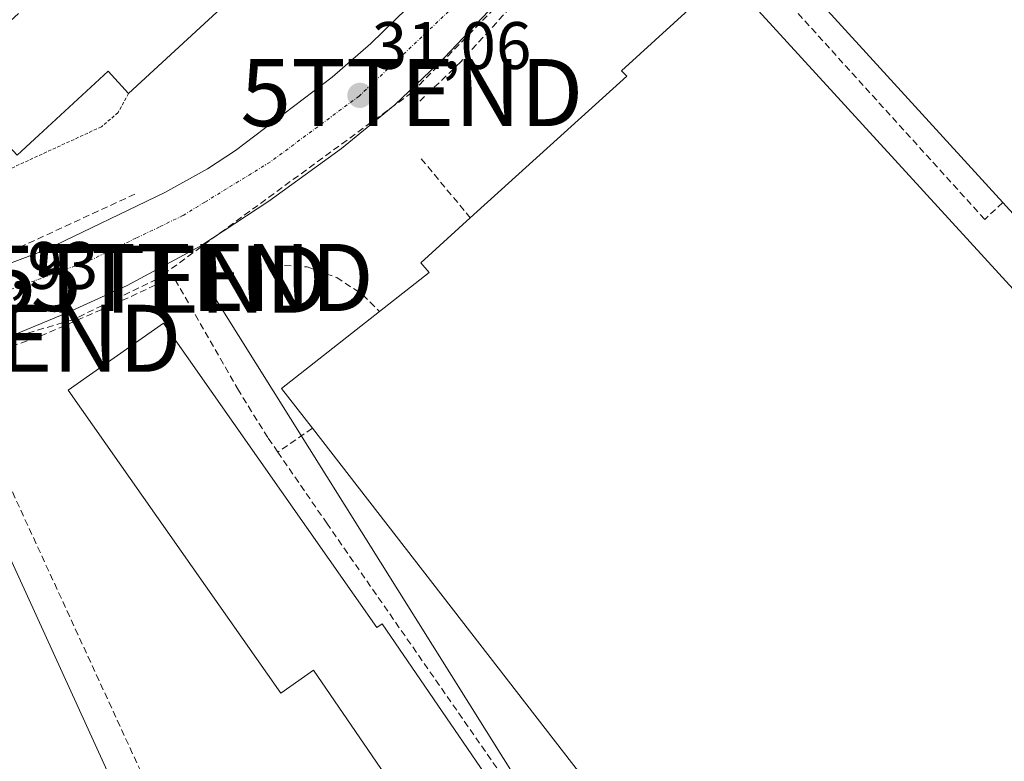
# Model space of a CAD drawing. Units: metres. Extents: x 603091 to 606508, y 4791679 to 4794045.
# Drawn here: x 605593 to 605740, y 4792382 to 4792493 of the extents above; entities that cross this region are included whole.
import ezdxf
from ezdxf.enums import TextEntityAlignment as Align

# ---------------------------------------------------------------- set-up
doc = ezdxf.new("R2010")
doc.units = ezdxf.units.M
doc.header["$MEASUREMENT"] = 0
for name, pattern in [('TRAZO_Y_PUNTO', [1, 0.5, -0.25, 0, -0.25]), ('TRAZOS', [0.75, 0.5, -0.25]), ('TRAZOSX2', [1.5, 1, -0.5])]:
    doc.linetypes.add(name, pattern=pattern)
doc.layers.get('0').update_dxf_attribs({"lineweight": 5})
for name, color, linetype, lineweight in [('Alambrada', 19, 'TRAZOS', 0), ('Carátula', 7, 'Continuous', 5), ('Conducción de hidrocarburos lineal', 6, 'TRAZOSX2', 0), ('Edificación industrial', 135, 'Continuous', 13), ('Edificación industrial Cxs', 135, 'Continuous', 13), ('Elemento construido', 1, 'Continuous', 0), ('Muro lineal', 1, 'TRAZOSX2', 13), ('Obra de contención lineal', 1, 'TRAZOSX2', 13), ('Punto de cota en terreno', 7, 'Continuous', 0), ('Rótulo de punto de cota en terreno', 19, 'Continuous', 0), ('Tendido', 6, 'Continuous', 0), ('Torre de tendido puntual', 7, 'Continuous', 0), ('Vía urbana eje', 5, 'TRAZO_Y_PUNTO', 0)]:
    doc.layers.add(name, color=color, linetype=linetype, lineweight=lineweight)
doc.styles.add('Arial', font='txt', dxfattribs={"height": 0.2})

# ---------------------------------------------------------------- blocks, each defined once
blk = doc.blocks.new('5PATER')
at = {"layer": 'Carátula', "linetype": 'Continuous', "lineweight": 5}
h = blk.add_hatch(color=250, dxfattribs=at)
edge = h.paths.add_edge_path()
edge.add_ellipse((0, 0.01), major_axis=(-1.33, -1.34), ratio=0.999422, start_angle=0, end_angle=360)
blk = doc.blocks.new('5TTEND')
blk.add_text('5TTEND', height=10).set_placement((0, 0), align=Align.MIDDLE_CENTER)

msp = doc.modelspace()

# ---------------------------------------------------------------- linework, layer by layer
at = {"layer": 'Alambrada', "color": 19, "linetype": 'TRAZOS', "lineweight": 0}
msp.add_polyline3d([(605609.18, 4792481.79, 31.33), (605607.61, 4792478.92, 31.34), (605605.12, 4792476.8, 31.38), (605587.44, 4792468.67, 31.19), (605591.68, 4792458.26, 31.07)], dxfattribs=at)
at = {"layer": 'Conducción de hidrocarburos lineal', "color": 6, "linetype": 'TRAZOSX2', "lineweight": 0}
msp.add_polyline3d([(605884.53, 4792723.83, 37.66), (605884.53, 4792717.96, 37.47), (605862.62, 4792718.12, 36.51), (605847.7, 4792718.59, 36.04), (605831.82, 4792696.53, 35.38), (605813.88, 4792677.95, 34.65), (605802.45, 4792660.33, 34.24), (605779.03, 4792641.54, 33.44), (605739.04, 4792591.97, 31.79), (605732.13, 4792583.82, 31.58), (605708.95, 4792555.88, 31.41), (605688.15, 4792527.62, 31.35), (605680.58, 4792515.43, 31.32), (605667.99, 4792498.73, 31.28), (605651.48, 4792481.9, 31.18), (605613.4, 4792454.05, 31.2), (605600.84, 4792448, 31.11), (605591.47, 4792445.23, 31.02), (605576.87, 4792440.62, 30.84), (605499.81, 4792426.42, 31.05)], dxfattribs=at)
at = {"layer": 'Edificación industrial', "color": 135, "linetype": 'Continuous', "lineweight": 13}
for points in [[(605640.64, 4792510.75, 31.29), (605609.18, 4792481.79, 31.33), (605606.14, 4792485.09, 31.37), (605592.51, 4792472.55, 31.48), (605582.05, 4792483.9, 31.44), (605592.71, 4792493.73, 31.38)], [(605740.44, 4792353.47, 31.74), (605709.43, 4792329.46, 31.94), (605672.46, 4792376.02, 31.78), (605676.85, 4792379.92, 31.89), (605636.62, 4792431.8, 31.87), (605632.02, 4792437.73, 31.69), (605646.64, 4792449.23, 31.39), (605654.04, 4792455.04, 30.74), (605652.8, 4792456.49, 30.74), (605660.21, 4792463.21, 31.19), (605683.6, 4792484.38, 31.6), (605682.78, 4792485.15, 31.59), (605698.42, 4792499.41, 31.55), (605757.37, 4792435.01, 31.69)], [(605762.8, 4792440.22, 31.68), (605739.74, 4792465.5, 31.64), (605710.42, 4792497.63, 31.54)], [(605614.39, 4792447.48, 31.1), (605646.26, 4792402.07, 30.88), (605647.04, 4792402.6, 30.96), (605694.26, 4792333.72, 30.6), (605684.42, 4792326.97, 30.92), (605675.49, 4792320.86, 30.57), (605674.26, 4792320.01, 30.55), (605664.03, 4792334.93, 30.59), (605665.28, 4792335.77, 30.58), (605651.39, 4792356.04, 30.67), (605659.96, 4792361.92, 30.74), (605636.8, 4792395.72, 30.94), (605631.89, 4792392.26, 30.84), (605600.14, 4792437.48, 31), (605614.39, 4792447.48, 31.1)], [(605582.87, 4792431.15, 30.92), (605617.9, 4792354.49, 31), (605629.86, 4792328.75, 30.94), (605610.46, 4792319.73, 31.28), (605612.73, 4792315.18, 30.79), (605612.74, 4792315.15, 30.78), (605613.04, 4792314.57, 30.68), (605615.07, 4792310.49, 30.28), (605610.17, 4792308.04, 30.37), (605609.84, 4792307.88, 30.37), (605601.69, 4792303.8, 30.4), (605603.1, 4792300.83, 30.43), (605622.27, 4792310.59, 30.37), (605619.49, 4792316.38, 30.51), (605627.14, 4792320.05, 30.57), (605629.78, 4792314.55, 30.48), (605628.66, 4792314, 30.46), (605649.1, 4792270.71, 30.58), (605643.35, 4792268.14, 30.59), (605635.37, 4792268.68, 30.42), (605633.39, 4792273.08, 30.55), (605625.19, 4792269.22, 30.5), (605623.05, 4792273.8, 30.64)]]:
    msp.add_polyline3d(points, dxfattribs=at)
at = {"layer": 'Edificación industrial Cxs', "color": 135, "linetype": 'Continuous', "lineweight": 13}
for points in [[(605640.64, 4792510.75, 31.29), (605609.18, 4792481.79, 31.33), (605606.14, 4792485.09, 31.37), (605592.51, 4792472.55, 31.48), (605582.05, 4792483.9, 31.44), (605592.71, 4792493.73, 31.38)], [(605740.44, 4792353.47, 31.74), (605709.43, 4792329.46, 31.94), (605672.46, 4792376.02, 31.78), (605676.85, 4792379.92, 31.89), (605636.62, 4792431.8, 31.87), (605632.02, 4792437.73, 31.69), (605646.64, 4792449.23, 31.39), (605654.04, 4792455.04, 30.74), (605652.8, 4792456.49, 30.74), (605660.21, 4792463.21, 31.19), (605683.6, 4792484.38, 31.6), (605682.78, 4792485.15, 31.59), (605698.42, 4792499.41, 31.55), (605757.37, 4792435.01, 31.69)], [(605762.8, 4792440.22, 31.68), (605739.74, 4792465.5, 31.64), (605710.42, 4792497.63, 31.54)], [(605582.87, 4792431.15, 30.92), (605617.9, 4792354.49, 31)]]:
    msp.add_polyline3d(points, dxfattribs=at)
msp.add_polyline3d([(605614.39, 4792447.48, 31.1), (605646.26, 4792402.07, 30.88), (605647.04, 4792402.6, 30.96), (605694.26, 4792333.72, 30.6), (605684.42, 4792326.97, 30.92), (605675.49, 4792320.86, 30.57), (605674.26, 4792320.01, 30.55), (605664.03, 4792334.93, 30.59), (605665.28, 4792335.77, 30.58), (605651.39, 4792356.04, 30.67), (605659.96, 4792361.92, 30.74), (605636.8, 4792395.72, 30.94), (605631.89, 4792392.26, 30.84), (605600.14, 4792437.48, 31), (605614.39, 4792447.48, 31.1)], close=True, dxfattribs=at)
at = {"layer": 'Elemento construido', "color": 1, "linetype": 'Continuous', "lineweight": 0}
for points in [[(605578.9, 4792454.18, 30.94), (605579.21, 4792453.6, 30.92), (605580.29, 4792452.89, 30.93), (605585.53, 4792454.2, 30.95), (605596.8, 4792458.44, 30.94), (605614.6, 4792466.98, 30.93), (605620.95, 4792470.53, 30.92), (605625.14, 4792473.26, 30.9), (605639.58, 4792484.23, 30.99), (605645.34, 4792489.23, 31), (605650.71, 4792494.46, 31.03), (605661.86, 4792506.67, 31.14), (605668.73, 4792515.42, 31.19), (605674.08, 4792523.09, 31.25), (605674.16, 4792523.81, 31.26), (605674.08, 4792524.54, 31.26), (605673.61, 4792525.66, 31.27)], [(605683.43, 4792517.13, 31.35), (605682.11, 4792517.12, 31.32), (605681.35, 4792516.9, 31.31), (605680.64, 4792516.53, 31.3), (605676.55, 4792510.38, 31.31), (605673.57, 4792506.37, 31.3), (605664.88, 4792496.16, 31.27), (605656.28, 4792487.1, 31.23), (605648.93, 4792480.07, 31.17), (605640.98, 4792473.57, 31.12), (605630.14, 4792465.68, 31.08), (605619.98, 4792459.05, 31.06), (605608.97, 4792453.13, 31.14), (605600.22, 4792449.12, 31.1), (605590.97, 4792445.32, 31.01), (605587.63, 4792444.06, 30.97), (605585.76, 4792443.46, 30.95), (605584.35, 4792443, 30.94), (605583.75, 4792442.58, 30.93), (605583.27, 4792442.03, 30.93), (605582.8, 4792440.92, 30.91)]]:
    msp.add_polyline3d(points, dxfattribs=at)
at = {"layer": 'Muro lineal', "color": 1, "linetype": 'TRAZOSX2', "lineweight": 13}
for points in [[(605739.74, 4792465.5, 31.64), (605737.03, 4792462.98, 31.63), (605694.78, 4792509.56, 31.51), (605683.44, 4792517.13, 31.35), (605676.16, 4792506.59, 31.36), (605667.19, 4792495.7, 31.34), (605658.78, 4792486.51, 31.35), (605651.89, 4792479.86, 31.27)], [(605610.11, 4792466.75, 31.02), (605591.69, 4792458.25, 31.07), (605590.66, 4792457.77, 31.07), (605580.87, 4792454.77, 30.99), (605578.9, 4792454.17, 30.94), (605561.73, 4792489.74, 31.05)], [(605631.46, 4792428.25, 31.11), (605629.96, 4792430.43, 31.23), (605627.55, 4792434.29, 31.14), (605625.58, 4792437.48, 31.13), (605615.89, 4792454.43, 31.23), (605607.92, 4792450.73, 31.13), (605595.43, 4792445.33, 31.05), (605582.8, 4792440.92, 30.91)], [(605636.62, 4792431.8, 31.87), (605631.46, 4792428.25, 31.11)], [(605589.32, 4792427.75, 30.93), (605614.89, 4792372.11, 30.97), (605627.5, 4792343.6, 30.93), (605655.35, 4792284.24, 30.53), (605660.82, 4792272.85, 30.42), (605661.44, 4792271.92, 30.42), (605661.85, 4792270.9, 30.45), (605662.08, 4792269.81, 30.48), (605662.12, 4792268.71, 30.5), (605661.94, 4792267.62, 30.58), (605661.56, 4792266.58, 30.67), (605661.01, 4792265.61, 30.74), (605660.29, 4792264.77, 30.8), (605659.44, 4792264.07, 30.83), (605658.46, 4792263.55, 30.84), (605657.4, 4792263.21, 30.8), (605654.42, 4792263.02, 30.69), (605630.44, 4792262.99, 30.43), (605609.01, 4792263.16, 30.43), (605601.69, 4792263.22, 30.18), (605574.78, 4792264.79, 30.03)], [(605631.46, 4792428.25, 31.11), (605638.76, 4792417.64, 31.4), (605695.97, 4792335.37, 30.98), (605712.53, 4792311.74, 30.82), (605722.41, 4792295.68, 29.03)]]:
    msp.add_polyline3d(points, dxfattribs=at)
at = {"layer": 'Obra de contención lineal', "color": 1, "linetype": 'TRAZOSX2', "lineweight": 13}
for points in [[(605652.89, 4792472.02, 31.42), (605660.21, 4792463.21, 31.19)], [(605632.44, 4792456.09, 31.44), (605635.83, 4792455.88, 31.44), (605640.25, 4792454.3, 31.29), (605644.17, 4792451.72, 31.16), (605646.64, 4792449.23, 31.39)]]:
    msp.add_polyline3d(points, dxfattribs=at)
at = {"layer": 'Tendido', "color": 6, "linetype": 'Continuous', "lineweight": 0}
msp.add_polyline3d([(605620.18, 4792454.3, 31.3), (605670.57, 4792373.88, 31.46), (605720.36, 4792302.73, 31.45)], dxfattribs=at)
at = {"layer": 'Vía urbana eje', "color": 5, "linetype": 'TRAZO_Y_PUNTO', "lineweight": 0}
msp.add_lwpolyline([(605691.01, 4792536.9), (605688.12, 4792533.07), (605682.34, 4792525.43), (605679.45, 4792521.6), (605676.56, 4792517.78), (605663.65, 4792500.32), (605660.31, 4792497.16), (605656.97, 4792494.01), (605650.29, 4792487.69), (605643.6, 4792481.38), (605630.32, 4792471.54), (605623.8, 4792467.54), (605620.55, 4792465.55), (605617.29, 4792463.55), (605613.78, 4792461.86), (605610.28, 4792460.17), (605606.77, 4792458.48), (605603.27, 4792456.78), (605599.21, 4792455.31), (605595.15, 4792453.83), (605591.09, 4792452.36), (605587.03, 4792450.88), (605583.03, 4792449.77), (605579.02, 4792448.66)], dxfattribs=at)

# ---------------------------------------------------------------- block references
at = {"layer": 'Punto de cota en terreno', "linetype": 'Continuous', "lineweight": 0}
msp.add_blockref('5PATER', (605643.72, 4792481.48, 31.06), dxfattribs=at)
at = {"layer": 'Torre de tendido puntual', "linetype": 'Continuous', "lineweight": 0}
for p in [(605651.48, 4792481.9, 31.18), (605613.4, 4792454.05, 31.2), (605620.18, 4792454.3, 31.3), (605591.47, 4792445.23, 31.02)]:
    msp.add_blockref('5TTEND', p, dxfattribs=at)

# ---------------------------------------------------------------- texts
at = {"layer": 'Rótulo de punto de cota en terreno', "color": 19, "linetype": 'Continuous', "lineweight": 0, "style": 'Arial'}
for s, p in [('31,06', (605645.48, 4792483.24)), ('30,93', (605580.79, 4792450.42))]:
    msp.add_text(s, height=7, dxfattribs=at).set_placement(p, align=Align.BOTTOM_LEFT)

doc.saveas('drawing.dxf')
